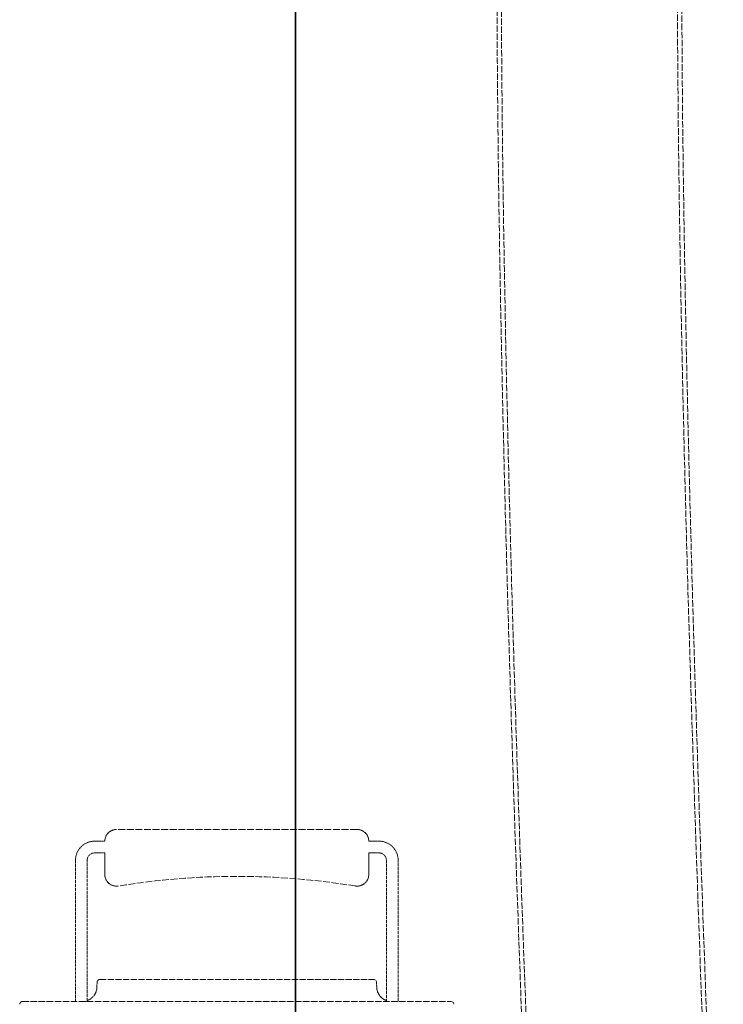
# Model space of a CAD drawing. Units: millimetres. Extents: x -1200 to 4271, y 541 to 3544.
# Drawn here: x 1130 to 1370, y 2269 to 2605 of the extents above; entities that cross this region are included whole.
import ezdxf

# ---------------------------------------------------------------- set-up
doc = ezdxf.new("R2010")
doc.units = ezdxf.units.MM
doc.linetypes.add('DASHED', pattern=[0.2068, 0.1655, -0.0413])
doc.layers.add('Hidden (ISO)', color=1, linetype='DASHED', lineweight=18)
doc.layers.add('Visible (ISO)', color=7, linetype='Continuous', lineweight=35)

msp = doc.modelspace()

# ---------------------------------------------------------------- linework, layer by layer
at = {"layer": 'Hidden (ISO)', "ltscale": 14.16137}
msp.add_line((1244.91, 2328.46), (1162.91, 2328.46), dxfattribs=at)
at = {"layer": 'Hidden (ISO)', "ltscale": 0.475844}
for p, q in [((1158.91, 2324.46), (1155.41, 2324.46)), ((1252.41, 2324.46), (1248.91, 2324.46)), ((1155.41, 2320.46), (1158.91, 2320.46)), ((1248.91, 2320.46), (1252.41, 2320.46))]:
    msp.add_line(p, q, dxfattribs=at)
at = {"layer": 'Hidden (ISO)', "ltscale": 0.996784}
for p, q in [((1158.91, 2320.46), (1158.91, 2313.13)), ((1248.91, 2313.13), (1248.91, 2320.46))]:
    msp.add_line(p, q, dxfattribs=at)
at = {"layer": 'Hidden (ISO)', "ltscale": 6.547193}
for p, q in [((1148.91, 2317.96), (1148.91, 2269.82)), ((1258.91, 2269.82), (1258.91, 2317.96))]:
    msp.add_line(p, q, dxfattribs=at)
at = {"layer": 'Hidden (ISO)', "ltscale": 6.540062}
for p, q in [((1152.91, 2269.87), (1152.91, 2317.96)), ((1254.91, 2317.96), (1254.91, 2269.87))]:
    msp.add_line(p, q, dxfattribs=at)
at = {"layer": 'Hidden (ISO)', "ltscale": 12.651599}
msp.add_line((1157.27, 2277.32), (1250.55, 2277.32), dxfattribs=at)
at = {"layer": 'Hidden (ISO)', "ltscale": 0.232492}
for p, q in [((1156.27, 2276.35), (1156.21, 2274.64)), ((1251.55, 2276.35), (1251.61, 2274.64))]:
    msp.add_line(p, q, dxfattribs=at)
at = {"layer": 'Hidden (ISO)', "ltscale": 13.205685}
msp.add_line((1130.89, 2269.82), (1276.93, 2269.82), dxfattribs=at)
at = {"layer": 'Hidden (ISO)', "ltscale": 0.854312}
for centre, start, end in [((1162.91, 2324.46), 90, 180), ((1244.91, 2324.46), 0, 90)]:
    msp.add_arc(centre, 4, start, end, dxfattribs=at)
at = {"layer": 'Hidden (ISO)', "ltscale": 1.38832}
for centre, start, end in [((1155.41, 2317.96), 90, 180), ((1252.41, 2317.96), 0, 90)]:
    msp.add_arc(centre, 6.5, start, end, dxfattribs=at)
at = {"layer": 'Hidden (ISO)', "ltscale": 0.533908}
for centre, start, end in [((1155.41, 2317.96), 90, 180), ((1252.41, 2317.96), 0, 90)]:
    msp.add_arc(centre, 2.5, start, end, dxfattribs=at)
at = {"layer": 'Hidden (ISO)', "ltscale": 0.942499}
for centre, start, end in [((1162.91, 2313.13), 180, 279.2892), ((1244.91, 2313.13), 260.7108, 0)]:
    msp.add_arc(centre, 4, start, end, dxfattribs=at)
at = {"layer": 'Hidden (ISO)', "ltscale": 13.999606}
msp.add_arc((1203.91, 2062.46), 250, 80.7108, 99.2892, dxfattribs=at)
at = {"layer": 'Hidden (ISO)', "ltscale": 0.208756}
for centre, start, end in [((1157.27, 2276.32), 90, 178), ((1250.55, 2276.32), 2, 90)]:
    msp.add_arc(centre, 1, start, end, dxfattribs=at)
at = {"layer": 'Hidden (ISO)', "ltscale": 0.809258}
for centre, start, end in [((1151.22, 2274.82), 289.7966, 358), ((1256.6, 2274.82), 182, 250.2034)]:
    msp.add_arc(centre, 5, start, end, dxfattribs=at)
at = {"layer": 'Hidden (ISO)', "ltscale": 0.210778}
for centre, start, end in [((1130.89, 2268.82), 90, 178.852), ((1276.93, 2268.82), 1.148, 90)]:
    msp.add_arc(centre, 1, start, end, dxfattribs=at)
at = {"layer": 'Hidden (ISO)', "ltscale": 13.1448}
msp.add_open_spline([(1306.92, 2119.52), (1305.48, 2152.82), (1304.09, 2186.12), (1298.84, 2319.36), (1295.41, 2419.32), (1292.8, 2566.64), (1292.31, 2613.99), (1293.14, 2685.06), (1293.66, 2708.79), (1296.12, 2756.32), (1296.88, 2780.65), (1303.57, 2803.56)], degree=3, knots=[0, 0, 0, 0, 10.000017, 10.000017, 40.001216, 40.001216, 54.204296, 54.204296, 61.322655, 61.322655, 68.48311, 68.48311, 68.48311, 68.48311], dxfattribs=at)
at = {"layer": 'Hidden (ISO)', "ltscale": 13.135393}
msp.add_open_spline([(1308.42, 2119.58), (1306.97, 2152.88), (1305.59, 2186.19), (1300.34, 2319.42), (1296.9, 2419.38), (1294.3, 2566.62), (1293.81, 2613.9), (1294.64, 2684.84), (1295.16, 2708.53), (1297.6, 2755.98), (1298.33, 2780.27), (1305.01, 2803.14)], degree=3, knots=[0, 0, 0, 0, 10.000017, 10.000017, 40.001216, 40.001216, 54.180085, 54.180085, 61.286217, 61.286217, 68.434076, 68.434076, 68.434076, 68.434076], dxfattribs=at)
at = {"layer": 'Hidden (ISO)', "ltscale": 13.410211}
msp.add_open_spline([(1361.88, 2783.49), (1360.21, 2776.13), (1359.37, 2768.59), (1357.33, 2748.37), (1356.58, 2735.61), (1354.85, 2697.94), (1354.43, 2673), (1353.93, 2606.37), (1354.36, 2564.68), (1356.24, 2456.13), (1358.2, 2389.27), (1362.78, 2256.3), (1365.42, 2190.18), (1368.28, 2124.07)], degree=3, knots=[0, 0, 0, 0, 2.265242, 2.265242, 6.097202, 6.097202, 13.577747, 13.577747, 26.084861, 26.084861, 46.148398, 46.148398, 65.999836, 65.999836, 65.999836, 65.999836], dxfattribs=at)
at = {"layer": 'Hidden (ISO)', "ltscale": 13.396186}
msp.add_open_spline([(1363.3, 2782.97), (1361.62, 2775.48), (1360.78, 2767.81), (1358.75, 2747.31), (1358.01, 2734.39), (1356.31, 2696.24), (1355.89, 2670.98), (1355.44, 2603.55), (1355.9, 2561.38), (1357.85, 2451.64), (1359.86, 2384.07), (1364.44, 2252.42), (1367, 2188.32), (1369.77, 2124.23)], degree=3, knots=[0, 0, 0, 0, 2.302506, 2.302506, 6.181271, 6.181271, 13.75837, 13.75837, 26.410026, 26.410026, 46.685847, 46.685847, 65.930831, 65.930831, 65.930831, 65.930831], dxfattribs=at)
at = {"layer": 'Hidden (ISO)', "ltscale": 0.100298}
for points in [[(1152.91, 2269.87), (1152.66, 2269.83), (1152.41, 2269.82), (1152.17, 2269.82)], [(1255.64, 2269.82), (1255.41, 2269.82), (1255.16, 2269.83), (1254.91, 2269.87)]]:
    msp.add_open_spline(points, degree=3, dxfattribs=at)
at = {"layer": 'Visible (ISO)'}
for p, q in [((1223.91, 1829.87), (1223.91, 2774.87)), ((1223.91, 2774.87), (1223.91, 1829.87))]:
    msp.add_line(p, q, dxfattribs=at)

doc.saveas('drawing.dxf')
